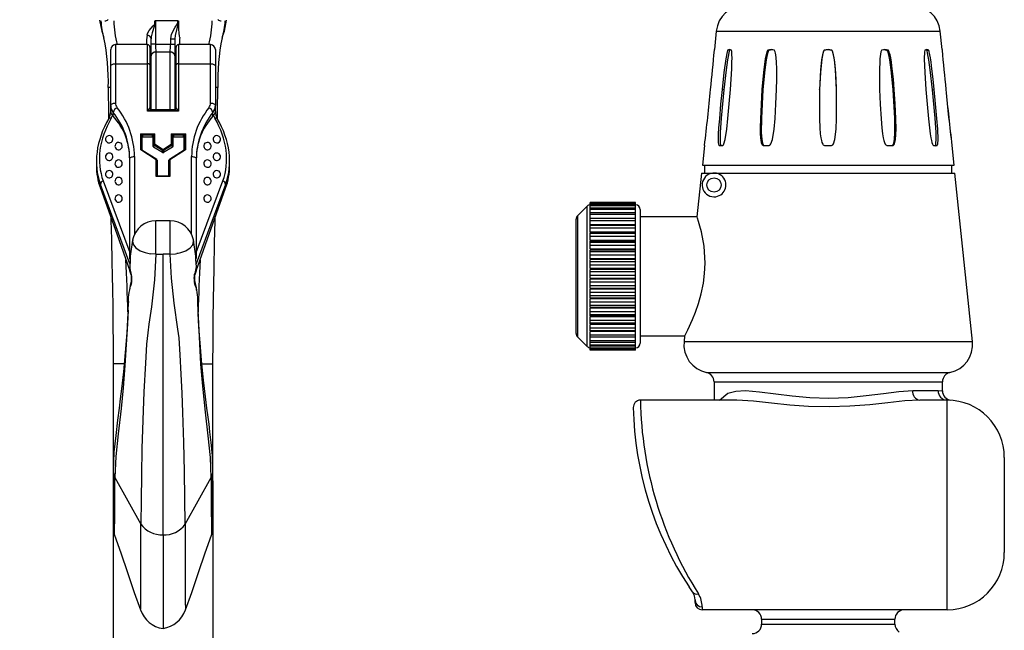
# Model space of a CAD drawing. Units: millimetres. Extents: x 5 to 836, y 5 to 589.
# Drawn here: x 229 to 332, y 153 to 217 of the extents above; entities that cross this region are included whole.
import ezdxf

# ---------------------------------------------------------------- set-up
doc = ezdxf.new("R2010")
doc.units = ezdxf.units.MM
doc.layers.add('SLD-0', color=7, linetype='Continuous')
doc.styles.add('SLDTEXTSTYLE0', font='TXT', dxfattribs={"width": 0.75})
doc.dimstyles.new('SLDDIMSTYLE2', dxfattribs={"dimtxt": 3.5, "dimasz": 3.302, "dimexe": 0, "dimexo": 0.0625, "dimgap": 0.875, "dimtad": 1, "dimlfac": 2, "dimrnd": 1e-09, "dimzin": 12, "dimdsep": 46, "dimtxsty": 'SLDTEXTSTYLE0', "dimsah": 1, "dimcen": 0.09, "dimadec": 0, "dimazin": 3, "dimtfac": 1, "dimtmove": 0, "dimatfit": 0, "dimfxl": 1, "dimfrac": 2, "dimtolj": 1, "dimtzin": 12, "dimarcsym": 0})

# ---------------------------------------------------------------- blocks, each defined once
blk = doc.blocks.new('_D_9')
at = {"layer": 'SLD-0', "color": 96, "true_color": 0x008000}
for p, q in [((238.77, 168.8), (238.77, 143.46)), ((249.27, 168.8), (249.27, 143.46)), ((238.77, 144.46), (228.96, 144.46)), ((238.77, 144.46), (249.27, 144.46)), ((249.27, 144.46), (255.62, 144.46))]:
    blk.add_line(p, q, dxfattribs=at)
for points in [[(238.77, 144.46), (235.47, 144.97), (235.47, 143.95)], [(249.27, 144.46), (252.57, 143.95), (252.57, 144.97)]]:
    blk.add_solid(points, dxfattribs=at)
at = {"layer": 'SLD-0', "color": 96, "true_color": 0x008000, "insert": (228.96, 148.97), "char_height": 3.5, "attachment_point": 1, "style": 'SLDTEXTSTYLE0'}
blk.add_mtext('21', dxfattribs=at)

msp = doc.modelspace()

# ---------------------------------------------------------------- linework, layer by layer
at = {"color": 7, "linetype": 'Continuous', "lineweight": 25}
for p, q in [((243.1601, 217.0901), (243.1841, 217.0901)), ((243.2133, 217.0901), (243.1841, 217.0901)), ((243.2133, 217.0901), (243.2133, 214.6297)), ((245.5712, 217.0901), (243.2133, 217.0901)), ((245.5712, 217.0901), (245.6157, 217.0901)), ((245.6157, 217.0901), (245.6532, 217.0901)), ((302.1577, 216.0116), (301.9567, 214.0715)), ((302.1577, 216.0116), (325.6843, 216.0116)), ((325.8854, 214.0715), (325.6843, 216.0116)), ((242.396, 214.5901), (239.021, 214.5901)), ((239.021, 214.5901), (239.021, 212.5901)), ((242.396, 212.5901), (242.396, 214.5901)), ((242.646, 214.3401), (242.646, 212.4651)), ((242.771, 214.6297), (242.771, 215.1922)), ((243.2133, 214.6297), (242.771, 214.6297)), ((242.771, 213.4085), (242.771, 214.6297)), ((244.8287, 215.1922), (245.271, 215.1922)), ((244.8287, 214.6297), (244.8287, 215.1922)), ((244.8287, 214.6297), (245.271, 214.6297)), ((245.271, 215.1922), (245.271, 214.6297)), ((245.271, 214.6297), (245.271, 213.4085)), ((245.396, 212.4651), (245.396, 214.3401)), ((249.021, 214.5901), (245.646, 214.5901)), ((245.646, 214.5901), (245.646, 212.5901)), ((249.021, 212.5901), (249.021, 214.5901)), ((238.521, 212.3401), (238.521, 214.0901)), ((242.771, 207.6914), (242.771, 213.4085)), ((244.771, 213.8111), (243.271, 213.8111)), ((243.271, 213.8111), (243.271, 207.7355)), ((244.771, 207.7355), (244.771, 213.8111)), ((245.271, 213.4085), (245.271, 207.708)), ((249.521, 214.0901), (249.521, 212.3401)), ((303.567, 213.9902), (303.3575, 214.0153)), ((307.7087, 213.9902), (307.5878, 214.0153)), ((313.5151, 213.9902), (313.5151, 214.0153)), ((314.2809, 213.9903), (314.2809, 214.0155)), ((320.0934, 213.9903), (320.2151, 214.0155)), ((324.2521, 213.9903), (324.4628, 214.0155)), ((238.521, 208.2098), (238.521, 212.3401)), ((239.021, 212.5901), (239.021, 208.4598)), ((239.021, 212.5901), (242.396, 212.5901)), ((242.396, 207.6105), (242.396, 212.5901)), ((242.646, 212.4651), (242.646, 207.9185)), ((245.396, 207.9185), (245.396, 212.4651)), ((245.646, 212.5901), (245.646, 207.6105)), ((245.646, 212.5901), (249.021, 212.5901)), ((249.021, 208.4598), (249.021, 212.5901)), ((249.521, 212.3401), (249.521, 208.2098)), ((242.771, 212.0901), (242.646, 212.0901)), ((245.396, 212.0901), (245.271, 212.0901)), ((238.521, 210.0901), (238.2899, 210.0901)), ((249.7483, 210.0901), (249.521, 210.0901)), ((242.646, 209.0901), (242.771, 209.0901)), ((245.271, 209.0901), (245.396, 209.0901)), ((302.9458, 209.86), (302.7589, 209.8823)), ((307.0608, 209.86), (306.9529, 209.8823)), ((313.0141, 209.86), (313.011, 208.2705)), ((313.0141, 209.86), (313.0141, 209.8823)), ((314.781, 209.8599), (314.781, 209.8826)), ((314.7839, 208.3345), (314.781, 209.8599)), ((320.7406, 209.8599), (320.8501, 209.8826)), ((324.8728, 209.8599), (325.0626, 209.8826)), ((238.521, 207.5858), (238.521, 208.2098)), ((249.521, 207.5858), (249.521, 208.2098)), ((238.521, 207.5409), (238.521, 207.5858)), ((238.7819, 207.0753), (238.7819, 207.4778)), ((245.646, 207.6105), (242.396, 207.6105)), ((245.213, 207.7355), (242.829, 207.7355)), ((249.2602, 207.0753), (249.2602, 207.4778)), ((249.521, 207.5858), (249.521, 207.5409)), ((241.6761, 205.2323), (243.1159, 205.2323)), ((241.6761, 203.5326), (241.6761, 205.2323)), ((241.776, 205.012), (241.776, 203.5734)), ((241.7972, 204.7909), (241.776, 205.012)), ((242.9162, 205.0984), (241.8759, 205.0984)), ((241.8759, 205.0984), (241.8971, 204.8774)), ((242.895, 204.8774), (241.8971, 204.8774)), ((242.895, 204.8774), (242.9162, 205.0984)), ((243.0161, 205.012), (242.9948, 204.7909)), ((243.0161, 204.1206), (243.0161, 205.012)), ((243.1159, 205.2323), (243.1159, 204.168)), ((244.9261, 205.2323), (246.3659, 205.2323)), ((244.9261, 204.168), (244.9261, 205.2323)), ((245.026, 205.012), (245.026, 204.1206)), ((245.0472, 204.7909), (245.026, 205.012)), ((246.1662, 205.0984), (245.1259, 205.0984)), ((245.1259, 205.0984), (245.1471, 204.8774)), ((246.145, 204.8774), (245.1471, 204.8774)), ((246.145, 204.8774), (246.1662, 205.0984)), ((246.2661, 205.012), (246.2448, 204.7909)), ((246.2661, 203.5734), (246.2661, 205.012)), ((246.3659, 205.2323), (246.3659, 203.5326)), ((241.7972, 204.7909), (241.7972, 203.5266)), ((242.9948, 203.9086), (242.9948, 204.7909)), ((242.9948, 203.9086), (243.0161, 204.1206)), ((243.0572, 204.0506), (243.036, 203.8386)), ((243.9623, 203.2558), (243.036, 203.8386)), ((243.9623, 203.4811), (243.0572, 204.0506)), ((243.1159, 204.168), (244.021, 203.5985)), ((244.021, 203.5985), (244.9261, 204.168)), ((244.9848, 204.0506), (244.0797, 203.4811)), ((245.0061, 203.8386), (244.0797, 203.2558)), ((245.0061, 203.8386), (244.9848, 204.0506)), ((245.026, 204.1206), (245.0472, 203.9086)), ((245.0472, 204.7909), (245.0472, 203.9086)), ((246.2448, 203.5267), (246.2448, 204.7909)), ((300.9118, 203.9899), (300.7006, 201.9524)), ((300.9121, 203.9899), (300.9187, 204.0091)), ((302.616, 203.9901), (302.4589, 204.0089)), ((325.1496, 203.9838), (325.3607, 204.0091)), ((327.1415, 201.9524), (326.9303, 203.9899)), ((241.021, 202.8474), (241.021, 194.6799)), ((243.3011, 202.5102), (241.6761, 203.5326)), ((241.776, 203.5734), (241.7765, 203.5651)), ((243.3544, 202.5448), (241.8041, 203.5203)), ((243.9623, 203.2558), (243.9623, 203.4811)), ((244.0797, 203.4811), (244.0797, 203.2558)), ((246.238, 203.5203), (244.6877, 202.5448)), ((246.3659, 203.5326), (244.7409, 202.5102)), ((246.2656, 203.5651), (246.2661, 203.5734)), ((247.021, 194.6799), (247.021, 202.8474)), ((237.021, 202.3268), (237.021, 201.9236)), ((240.521, 192.0711), (240.521, 202.5974)), ((243.3011, 200.7378), (243.3011, 202.5102)), ((243.4218, 202.2777), (243.4005, 202.4711)), ((243.4005, 202.4711), (243.401, 202.4628)), ((243.401, 202.4628), (243.401, 200.8634)), ((243.4222, 202.2695), (243.401, 202.4628)), ((243.4222, 202.2695), (243.4222, 200.8147)), ((244.6411, 202.4628), (244.6198, 202.2695)), ((244.6198, 200.8146), (244.6198, 202.2695)), ((244.6415, 202.4711), (244.6203, 202.2777)), ((244.6411, 202.4628), (244.6415, 202.4711)), ((244.6411, 200.8634), (244.6411, 202.4628)), ((244.7409, 202.5102), (244.7409, 200.7378)), ((247.521, 202.5974), (247.521, 192.1508)), ((251.021, 201.9236), (251.021, 202.3268)), ((300.7006, 201.9524), (327.1415, 201.9524)), ((300.921, 201.9524), (300.921, 201.1127)), ((326.921, 201.1127), (326.921, 201.9524)), ((244.7409, 200.7378), (243.3011, 200.7378)), ((243.401, 200.8634), (243.4015, 200.8546)), ((244.5677, 200.7878), (243.4743, 200.7878)), ((244.6397, 200.8519), (244.6411, 200.8634)), ((244.6405, 200.8546), (244.6411, 200.8634)), ((300.6092, 201.1127), (300.1292, 196.506)), ((300.6092, 201.1127), (301.921, 201.1127)), ((301.921, 201.1127), (327.2329, 201.1127)), ((329.076, 183.4238), (327.2329, 201.1127)), ((237.4405, 199.5204), (237.4405, 199.9235)), ((240.5315, 191.5845), (237.4405, 199.9235)), ((237.7359, 200.2802), (240.521, 192.7665)), ((250.6016, 199.9235), (247.5105, 191.5845)), ((247.521, 192.7665), (250.3061, 200.2802)), ((250.6016, 199.5204), (250.6016, 199.9235)), ((288.5746, 197.6264), (287.5675, 196.6193)), ((288.5746, 182.9193), (288.5746, 197.6264)), ((293.671, 198.0228), (288.921, 198.0228)), ((288.921, 197.9735), (288.921, 198.0228)), ((293.671, 197.9735), (288.921, 197.9735)), ((288.921, 197.9213), (288.921, 197.9735)), ((293.671, 197.9213), (288.921, 197.9213)), ((288.921, 197.7743), (288.921, 197.9213)), ((293.671, 197.7743), (288.921, 197.7743)), ((288.921, 197.6709), (288.921, 197.7743)), ((293.671, 197.6709), (288.921, 197.6709)), ((288.921, 197.4291), (288.921, 197.6709)), ((293.671, 197.9735), (293.671, 198.0228)), ((293.671, 197.9213), (293.671, 197.9735)), ((293.671, 197.7743), (293.671, 197.9213)), ((293.671, 197.6709), (293.671, 197.7743)), ((293.671, 197.4291), (293.671, 197.6709)), ((287.5675, 196.6193), (287.5675, 183.9264)), ((293.671, 197.4291), (288.921, 197.4291)), ((288.921, 197.2765), (288.921, 197.4291)), ((293.671, 197.2765), (288.921, 197.2765)), ((288.921, 196.9446), (288.921, 197.2765)), ((293.671, 196.9446), (288.921, 196.9446)), ((288.921, 196.7458), (288.921, 196.9446)), ((293.671, 196.7458), (288.921, 196.7458)), ((288.921, 196.355), (288.921, 196.7458)), ((293.671, 197.2765), (293.671, 197.4291)), ((293.671, 196.9446), (293.671, 197.2765)), ((293.671, 196.7458), (293.671, 196.9446)), ((293.671, 196.355), (293.671, 196.7458)), ((294.171, 197.2728), (294.171, 183.2728)), ((244.771, 196.0901), (243.271, 196.0901)), ((243.271, 192.6126), (243.271, 196.0901)), ((244.771, 192.6126), (244.771, 196.0901)), ((287.421, 184.2799), (287.421, 196.2657)), ((288.9281, 196.355), (288.921, 196.355)), ((293.671, 196.3302), (288.921, 196.3302)), ((288.921, 196.0891), (288.921, 196.3302)), ((293.671, 196.0891), (288.921, 196.0891)), ((288.921, 195.6851), (288.921, 196.0891)), ((288.9281, 195.6851), (288.921, 195.6851)), ((288.921, 195.5979), (288.921, 195.6301)), ((288.9281, 195.6301), (288.921, 195.6301)), ((293.671, 195.5979), (288.921, 195.5979)), ((288.921, 195.3192), (288.921, 195.5979)), ((288.9281, 196.355), (288.9281, 196.3084)), ((293.671, 196.355), (288.9281, 196.355)), ((288.9281, 195.6851), (288.9281, 195.6301)), ((293.671, 195.6851), (288.9281, 195.6851)), ((293.671, 195.6301), (288.9281, 195.6301)), ((293.671, 196.3084), (293.671, 196.355)), ((293.671, 196.0891), (293.671, 196.3302)), ((293.671, 195.6851), (293.671, 196.0891)), ((293.671, 195.6301), (293.671, 195.6851)), ((293.671, 195.5979), (293.671, 195.6301)), ((293.671, 195.3192), (293.671, 195.5979)), ((300.1371, 196.5228), (294.171, 196.5228)), ((293.671, 195.3192), (288.921, 195.3192)), ((288.921, 194.9098), (288.921, 195.3192)), ((288.9281, 194.9098), (288.921, 194.9098)), ((288.9281, 194.8474), (288.921, 194.8474)), ((288.921, 194.762), (288.921, 194.8474)), ((293.671, 194.762), (288.921, 194.762)), ((288.921, 194.4511), (288.921, 194.762)), ((288.9281, 194.9098), (288.9281, 194.8474)), ((293.671, 194.9098), (288.9281, 194.9098)), ((293.671, 194.8474), (288.9281, 194.8474)), ((293.671, 194.9098), (293.671, 195.3192)), ((293.671, 194.8474), (293.671, 194.9098)), ((293.671, 194.762), (293.671, 194.8474)), ((293.671, 194.4511), (293.671, 194.762)), ((240.8439, 194.1152), (240.8101, 193.9415)), ((240.8101, 193.9415), (240.9047, 193.588)), ((246.8627, 193.2489), (247.1373, 193.588)), ((247.1373, 193.588), (247.232, 193.9415)), ((247.1983, 194.1144), (247.232, 193.9415)), ((293.671, 194.4511), (288.921, 194.4511)), ((288.921, 194.0443), (288.921, 194.4511)), ((288.9281, 194.0443), (288.921, 194.0443)), ((288.9281, 193.9758), (288.921, 193.9758)), ((288.921, 193.8387), (288.921, 193.9758)), ((293.671, 193.8387), (288.921, 193.8387)), ((288.921, 193.5017), (288.921, 193.8387)), ((293.671, 193.5017), (288.921, 193.5017)), ((288.921, 193.1054), (288.921, 193.5017)), ((288.9281, 194.0443), (288.9281, 193.9758)), ((293.671, 194.0443), (288.9281, 194.0443)), ((293.671, 193.9758), (288.9281, 193.9758)), ((293.671, 194.0443), (293.671, 194.4511)), ((293.671, 193.9758), (293.671, 194.0443)), ((293.671, 193.8387), (293.671, 193.9758)), ((293.671, 193.5017), (293.671, 193.8387)), ((293.671, 193.1054), (293.671, 193.5017)), ((241.6129, 192.9637), (242.15, 192.7602)), ((242.15, 192.7602), (242.7222, 192.6464)), ((243.271, 192.6126), (242.7222, 192.6464)), ((243.271, 192.6126), (244.021, 192.6126)), ((244.771, 192.6126), (244.021, 192.6126)), ((244.021, 163.1475), (244.021, 192.6126)), ((245.4939, 192.7474), (245.521, 192.6291)), ((245.892, 192.7602), (246.4292, 192.9637)), ((246.4292, 192.9637), (246.8627, 193.2489)), ((288.9281, 193.1054), (288.921, 193.1054)), ((288.9281, 193.032), (288.921, 193.032)), ((288.921, 192.846), (288.921, 193.032)), ((293.671, 192.846), (288.921, 192.846)), ((288.921, 192.4894), (288.921, 192.846)), ((293.671, 192.4894), (288.921, 192.4894)), ((288.921, 192.1113), (288.921, 192.4894)), ((288.9281, 193.1054), (288.9281, 193.032)), ((293.671, 193.1054), (288.9281, 193.1054)), ((293.671, 193.032), (288.9281, 193.032)), ((293.671, 193.032), (293.671, 193.1054)), ((293.671, 192.846), (293.671, 193.032)), ((293.671, 192.4894), (293.671, 192.846)), ((293.671, 192.1113), (293.671, 192.4894)), ((288.9281, 192.1113), (288.921, 192.1113)), ((288.9281, 192.0346), (288.921, 192.0346)), ((288.921, 191.8032), (288.921, 192.0346)), ((293.671, 191.8032), (288.921, 191.8032)), ((288.921, 191.4339), (288.921, 191.8032)), ((293.671, 191.4339), (288.921, 191.4339)), ((288.921, 191.0815), (288.921, 191.4339)), ((288.9281, 192.1113), (288.9281, 192.0346)), ((293.671, 192.1113), (288.9281, 192.1113)), ((293.671, 192.0346), (288.9281, 192.0346)), ((293.671, 192.0346), (293.671, 192.1113)), ((293.671, 191.8032), (293.671, 192.0346)), ((293.671, 191.4339), (293.671, 191.8032)), ((293.671, 191.0815), (293.671, 191.4339)), ((240.6643, 190.4314), (240.521, 190.8463)), ((247.521, 190.8463), (247.3777, 190.4314)), ((288.9281, 191.0815), (288.921, 191.0815)), ((288.9281, 191.0028), (288.921, 191.0028)), ((288.921, 190.7307), (288.921, 191.0028)), ((293.671, 190.7307), (288.921, 190.7307)), ((288.921, 190.3559), (288.921, 190.7307)), ((293.671, 191.0815), (288.9281, 191.0815)), ((288.9281, 191.0815), (288.9281, 191.0028)), ((293.671, 191.0028), (288.9281, 191.0028)), ((293.671, 191.0028), (293.671, 191.0815)), ((293.671, 190.7307), (293.671, 191.0028)), ((293.671, 190.3559), (293.671, 190.7307)), ((293.671, 190.3559), (288.921, 190.3559)), ((288.921, 190.0359), (288.921, 190.3559)), ((288.9281, 190.0359), (288.921, 190.0359)), ((288.9281, 189.9569), (288.921, 189.9569)), ((288.921, 189.6492), (288.921, 189.9569)), ((293.671, 189.6492), (288.921, 189.6492)), ((288.921, 189.2763), (288.921, 189.6492)), ((293.671, 190.0359), (288.9281, 190.0359)), ((288.9281, 190.0359), (288.9281, 189.9569)), ((293.671, 189.9569), (288.9281, 189.9569)), ((293.671, 190.0359), (293.671, 190.3559)), ((293.671, 189.9569), (293.671, 190.0359)), ((293.671, 189.6492), (293.671, 189.9569)), ((293.671, 189.2763), (293.671, 189.6492)), ((293.671, 189.2763), (288.921, 189.2763)), ((288.921, 188.9949), (288.921, 189.2763)), ((288.9281, 188.9949), (288.921, 188.9949)), ((288.9281, 188.9171), (288.921, 188.9171)), ((288.921, 188.5799), (288.921, 188.9171)), ((293.671, 188.5799), (288.921, 188.5799)), ((288.921, 188.216), (288.921, 188.5799)), ((293.671, 188.9949), (288.9281, 188.9949)), ((288.9281, 188.9949), (288.9281, 188.9171)), ((293.671, 188.9171), (288.9281, 188.9171)), ((293.671, 188.9949), (293.671, 189.2763)), ((293.671, 188.9171), (293.671, 188.9949)), ((293.671, 188.5799), (293.671, 188.9171)), ((293.671, 188.216), (293.671, 188.5799)), ((240.3655, 187.4059), (240.339, 186.7117)), ((240.3704, 187.5347), (240.3655, 187.4059)), ((247.6766, 187.4059), (247.6717, 187.5347)), ((247.7031, 186.7084), (247.6766, 187.4059)), ((293.671, 188.216), (288.921, 188.216)), ((288.921, 187.9788), (288.921, 188.216)), ((288.9281, 187.9788), (288.921, 187.9788)), ((288.9281, 187.9037), (288.921, 187.9037)), ((288.921, 187.5435), (288.921, 187.9037)), ((293.671, 187.5435), (288.921, 187.5435)), ((288.921, 187.1958), (288.921, 187.5435)), ((288.9281, 187.9788), (288.9281, 187.9037)), ((293.671, 187.9788), (288.9281, 187.9788)), ((293.671, 187.9037), (288.9281, 187.9037)), ((293.671, 187.9788), (293.671, 188.216)), ((293.671, 187.9037), (293.671, 187.9788)), ((293.671, 187.5435), (293.671, 187.9037)), ((293.671, 187.1958), (293.671, 187.5435)), ((293.671, 187.1958), (288.921, 187.1958)), ((288.921, 187.0074), (288.921, 187.1958)), ((288.9281, 187.0074), (288.921, 187.0074)), ((288.9281, 186.9364), (288.921, 186.9364)), ((288.921, 186.5602), (288.921, 186.9364)), ((293.671, 186.5602), (288.921, 186.5602)), ((288.921, 186.2354), (288.921, 186.5602)), ((293.671, 186.2354), (288.921, 186.2354)), ((288.921, 186.0995), (288.921, 186.2354)), ((288.9281, 187.0074), (288.9281, 186.9364)), ((293.671, 187.0074), (288.9281, 187.0074)), ((293.671, 186.9364), (288.9281, 186.9364)), ((293.671, 187.0074), (293.671, 187.1958)), ((293.671, 186.9364), (293.671, 187.0074)), ((293.671, 186.5602), (293.671, 186.9364)), ((293.671, 186.2354), (293.671, 186.5602)), ((293.671, 186.0995), (293.671, 186.2354)), ((288.9281, 186.0995), (288.921, 186.0995)), ((288.9281, 186.034), (288.921, 186.034)), ((288.921, 185.6492), (288.921, 186.034)), ((293.671, 185.6492), (288.921, 185.6492)), ((288.921, 185.3537), (288.921, 185.6492)), ((293.671, 185.3537), (288.921, 185.3537)), ((288.921, 185.2728), (288.921, 185.3537)), ((288.9281, 185.2728), (288.921, 185.2728)), ((288.9281, 185.2142), (288.921, 185.2142)), ((288.921, 184.8282), (288.921, 185.2142)), ((288.9281, 186.0995), (288.9281, 186.034)), ((293.671, 186.0995), (288.9281, 186.0995)), ((293.671, 186.034), (288.9281, 186.034)), ((288.9281, 185.2728), (288.9281, 185.2142)), ((293.671, 185.2728), (288.9281, 185.2728)), ((293.671, 185.2142), (288.9281, 185.2142)), ((293.671, 186.034), (293.671, 186.0995)), ((293.671, 185.6492), (293.671, 186.034)), ((293.671, 185.3537), (293.671, 185.6492)), ((293.671, 185.2728), (293.671, 185.3537)), ((293.671, 185.2142), (293.671, 185.2728)), ((293.671, 184.8282), (293.671, 185.2142)), ((293.671, 184.8282), (288.921, 184.8282)), ((288.921, 184.5677), (288.921, 184.8282)), ((293.671, 184.5677), (288.921, 184.5677)), ((288.921, 184.5435), (288.921, 184.5677)), ((288.9281, 184.5435), (288.921, 184.5435)), ((288.9281, 184.4928), (288.921, 184.4928)), ((288.921, 184.1132), (288.921, 184.4928)), ((288.9281, 184.5435), (288.9281, 184.4928)), ((293.671, 184.5435), (288.9281, 184.5435)), ((293.671, 184.4928), (288.9281, 184.4928)), ((293.671, 184.5677), (293.671, 184.8282)), ((293.671, 184.5435), (293.671, 184.5677)), ((293.671, 184.4928), (293.671, 184.5435)), ((293.671, 184.1132), (293.671, 184.4928)), ((287.5675, 183.9264), (288.5746, 182.9193)), ((293.671, 184.1132), (288.921, 184.1132)), ((288.921, 183.8927), (288.921, 184.1132)), ((293.671, 183.8927), (288.921, 183.8927)), ((288.9281, 183.8839), (288.921, 183.8839)), ((288.921, 183.518), (288.921, 183.8839)), ((293.671, 183.518), (288.921, 183.518)), ((288.921, 183.342), (288.921, 183.518)), ((293.671, 183.342), (288.921, 183.342)), ((288.921, 183.0543), (288.921, 183.342)), ((293.671, 183.8839), (288.9281, 183.8839)), ((293.671, 183.8927), (293.671, 184.1132)), ((293.671, 183.518), (293.671, 183.8839)), ((293.671, 183.342), (293.671, 183.518)), ((293.671, 183.0543), (293.671, 183.342)), ((294.171, 184.0228), (298.8287, 184.0228)), ((298.8285, 184.0233), (298.766, 183.4238)), ((298.766, 183.4238), (329.076, 183.4238)), ((293.671, 183.0543), (288.921, 183.0543)), ((288.921, 182.9261), (288.921, 183.0543)), ((293.671, 182.9261), (288.921, 182.9261)), ((288.921, 182.7312), (288.921, 182.9261)), ((293.671, 182.7312), (288.921, 182.7312)), ((288.921, 182.6532), (288.921, 182.7312)), ((293.671, 182.6532), (288.921, 182.6532)), ((288.921, 182.5548), (288.921, 182.6532)), ((293.671, 182.5548), (288.921, 182.5548)), ((288.921, 182.5286), (288.921, 182.5548)), ((293.671, 182.5286), (288.921, 182.5286)), ((293.671, 182.9261), (293.671, 183.0543)), ((293.671, 182.7312), (293.671, 182.9261)), ((293.671, 182.6532), (293.671, 182.7312)), ((293.671, 182.5548), (293.671, 182.6532)), ((293.671, 182.5286), (293.671, 182.5548)), ((239.936, 181.0901), (238.7774, 181.0901)), ((248.1085, 181.0901), (249.2393, 181.0901)), ((301.1282, 180.178), (326.7138, 180.178)), ((301.921, 179.1997), (301.921, 177.2728)), ((301.921, 179.1997), (325.921, 179.1997)), ((325.921, 178.2578), (325.921, 179.1997)), ((322.7959, 178.2728), (325.4595, 178.2728)), ((304.3066, 177.2728), (294.1791, 177.2728)), ((326.421, 177.2728), (323.5355, 177.2728)), ((326.421, 155.2728), (326.421, 177.2728)), ((332.421, 171.2728), (332.421, 161.2728)), ((238.9485, 169.1421), (241.6985, 164.261)), ((246.3435, 164.261), (249.0935, 169.1421)), ((238.7759, 164.1182), (238.7759, 164.0795)), ((249.2662, 164.0795), (249.2661, 164.1182)), ((244.021, 163.1475), (244.021, 153.38)), ((299.6581, 157.151), (299.2949, 157.6911)), ((299.921, 156.0228), (299.921, 156.3026)), ((300.671, 155.5731), (300.671, 155.2728)), ((326.421, 155.2728), (300.671, 155.2728)), ((306.921, 154.2728), (306.921, 153.7728)), ((306.921, 154.2728), (313.921, 154.2728)), ((313.921, 154.2728), (320.921, 154.2728)), ((320.921, 153.7728), (320.921, 154.2728)), ((306.921, 153.7728), (313.921, 153.7728)), ((313.921, 153.7728), (320.921, 153.7728))]:
    msp.add_line(p, q, dxfattribs=at)
at = {"color": 7, "linetype": 'Continuous', "lineweight": 25, "flags": 128}
for points in [[(237.3566, 217.173), (237.5784, 215.9873), (237.7554, 215.4596)], [(242.3506, 215.5925), (242.3964, 215.752), (242.5808, 216.0642), (242.9966, 216.5762), (243.1134, 216.7149), (243.1496, 216.7826), (243.16, 217.0844), (243.1601, 217.0901)], [(243.1841, 217.0901), (243.1841, 217.0838), (243.1783, 216.7741), (243.0961, 216.501), (242.878, 215.8216), (242.7881, 215.4061), (242.771, 215.1922)], [(244.8287, 215.1922), (244.9121, 215.6922), (245.2978, 216.4135), (245.5509, 216.7659), (245.5516, 216.7674), (245.5683, 216.99), (245.5712, 217.0901)], [(245.6157, 217.0901), (245.6144, 216.9886), (245.6066, 216.7459), (245.4888, 216.2724), (245.3097, 215.5582), (245.271, 215.1922)], [(245.6532, 217.0901), (245.6525, 216.726), (245.6573, 216.2299), (245.6748, 215.8027), (245.7033, 215.4925), (245.7406, 215.331), (245.7705, 215.3292), (245.7655, 215.1478), (245.7672, 214.5901)], [(250.2866, 215.4596), (250.4636, 215.9873), (250.6855, 217.173)], [(243.2133, 214.6297), (244.7715, 214.6243), (244.8287, 214.6297)], [(301.9563, 214.0155), (301.9565, 214.0589), (301.9568, 214.0714)], [(303.3575, 214.0153), (303.3451, 214.003), (303.3266, 213.9669), (303.283, 213.8284), (303.1478, 213.116), (302.9536, 211.6768), (302.7589, 209.8823)], [(303.567, 213.9902), (303.5476, 213.9685), (303.5318, 213.9364), (303.5109, 213.8799), (303.48, 213.7725), (303.4233, 213.5189), (303.3318, 213.0017), (303.1831, 211.9575), (302.9458, 209.86)], [(303.6395, 209.8826), (303.7172, 210.9678), (303.777, 212.0517), (303.8021, 212.754), (303.8088, 213.2145), (303.8057, 213.515), (303.7976, 213.71), (303.7874, 213.8357), (303.7763, 213.9158), (303.7605, 213.9807), (303.7503, 214.0039), (303.7392, 214.0155)], [(307.5878, 214.0153), (307.5668, 214.003), (307.5372, 213.9669), (307.4733, 213.8284), (307.3052, 213.116), (307.1092, 211.6768), (306.9529, 209.8823)], [(307.7087, 213.9902), (307.6774, 213.9685), (307.6533, 213.9364), (307.623, 213.8799), (307.5807, 213.7725), (307.5087, 213.5189), (307.4038, 213.0017), (307.2545, 211.9575), (307.0608, 209.86)], [(308.2358, 214.0111), (308.0029, 214.0468), (307.7087, 213.9902)], [(308.4815, 209.8826), (308.5059, 210.9678), (308.5012, 212.0517), (308.4758, 212.754), (308.4431, 213.2145), (308.4093, 213.515), (308.3773, 213.71), (308.3482, 213.8357), (308.3221, 213.9158), (308.2893, 213.9807), (308.2701, 214.0039), (308.2503, 214.0155)], [(313.5151, 214.0153), (313.491, 214.003), (313.4583, 213.9669), (313.3912, 213.8284), (313.2353, 213.116), (313.09, 211.6768), (313.0141, 209.8823)], [(313.5151, 213.9902), (313.4802, 213.9685), (313.4543, 213.9364), (313.4227, 213.8799), (313.3802, 213.7725), (313.3123, 213.5189), (313.2222, 213.0017), (313.1122, 211.9575), (313.0141, 209.86)], [(314.2809, 213.9903), (313.8514, 214.0468), (313.5151, 213.9902)], [(314.781, 209.8826), (314.7455, 210.9678), (314.6777, 212.0517), (314.6086, 212.754), (314.5452, 213.2145), (314.4898, 213.515), (314.4424, 213.71), (314.4022, 213.8357), (314.368, 213.9158), (314.3272, 213.9807), (314.3041, 214.0039), (314.2809, 214.0155)], [(314.781, 209.8599), (314.6833, 211.9575), (314.5736, 213.0017), (314.4836, 213.519), (314.4157, 213.7725), (314.3591, 213.9081), (314.3268, 213.9561), (314.2809, 213.9903)], [(319.5511, 214.0153), (319.5305, 214.003), (319.5035, 213.9669), (319.4511, 213.8284), (319.3491, 213.116), (319.2935, 211.6768), (319.3182, 209.8823)], [(320.0934, 213.9903), (319.7185, 214.0468), (319.566, 214.0169)], [(320.7406, 209.8599), (320.5473, 211.9575), (320.3981, 213.0017), (320.2934, 213.519), (320.2215, 213.7725), (320.1654, 213.9081), (320.135, 213.9561), (320.0934, 213.9903)], [(320.8501, 209.8826), (320.7643, 210.9678), (320.6514, 212.0517), (320.5572, 212.754), (320.4801, 213.2145), (320.4179, 213.515), (320.3678, 213.71), (320.3273, 213.8357), (320.2942, 213.9158), (320.2562, 213.9807), (320.2354, 214.0039), (320.2151, 214.0155)], [(324.0786, 214.0153), (324.0669, 214.003), (324.0528, 213.9669), (324.0292, 213.8284), (324.0085, 213.116), (324.0574, 211.6768), (324.1762, 209.8823)], [(324.8728, 209.8599), (324.6357, 211.9575), (324.4871, 213.0017), (324.3957, 213.519), (324.339, 213.7725), (324.2985, 213.9081), (324.2781, 213.9561), (324.2521, 213.9903)], [(325.0626, 209.8826), (324.9493, 210.9678), (324.8217, 212.0517), (324.7276, 212.754), (324.6575, 213.2145), (324.6052, 213.515), (324.5658, 213.71), (324.5359, 213.8357), (324.5127, 213.9158), (324.4877, 213.9807), (324.4748, 214.0039), (324.4628, 214.0155)], [(325.8852, 214.0714), (325.8852, 214.0734), (325.8843, 214.0153)], [(238.521, 212.3401), (238.5306, 212.3889), (238.5591, 212.4358), (238.6053, 212.479), (238.6675, 212.5169), (238.7432, 212.548), (238.8297, 212.5711), (238.9235, 212.5853), (239.021, 212.5901)], [(242.646, 212.4651), (242.6412, 212.4895), (242.627, 212.513), (242.6039, 212.5346), (242.5728, 212.5535), (242.5349, 212.5691), (242.4917, 212.5806), (242.4448, 212.5877), (242.396, 212.5901)], [(245.646, 212.5901), (245.5973, 212.5877), (245.5504, 212.5806), (245.5071, 212.5691), (245.4693, 212.5535), (245.4382, 212.5346), (245.4151, 212.513), (245.4008, 212.4895), (245.396, 212.4651)], [(249.021, 212.5901), (249.1186, 212.5853), (249.2124, 212.5711), (249.2988, 212.548), (249.3746, 212.5169), (249.4368, 212.479), (249.483, 212.4358), (249.5114, 212.3889), (249.521, 212.3401)], [(238.2711, 210.0901), (238.2867, 207.2314), (238.2931, 206.7903)], [(249.7485, 206.7745), (249.759, 207.6062), (249.771, 210.0901)], [(302.7589, 209.8823), (302.616, 208.3389), (302.4789, 206.7958), (302.4057, 205.865), (302.3695, 205.2374), (302.3572, 204.8122), (302.3592, 204.5236), (302.3694, 204.3281), (302.3934, 204.1431), (302.4113, 204.075), (302.4385, 204.0223), (302.4589, 204.0089)], [(302.9458, 209.86), (302.6734, 206.8584), (302.5672, 205.359), (302.5537, 204.6166), (302.5753, 204.2575), (302.6045, 204.092), (302.6299, 204.0226), (302.6688, 203.9838)], [(302.84, 204.0091), (302.8675, 204.0242), (302.901, 204.0666), (302.9539, 204.1775), (303.0775, 204.6244), (303.2548, 205.7272), (303.3691, 206.8443), (303.5078, 208.3633), (303.6395, 209.8826)], [(306.9529, 209.8823), (306.8652, 208.3389), (306.7883, 206.7958), (306.76, 205.865), (306.7655, 205.2374), (306.792, 204.8122), (306.8291, 204.5236), (306.8704, 204.3281), (306.9354, 204.1431), (306.9755, 204.075), (307.0308, 204.0223), (307.069, 204.0089)], [(307.0608, 209.86), (306.9002, 206.8584), (306.8717, 205.359), (306.9252, 204.6166), (306.9998, 204.2575), (307.0676, 204.092), (307.1057, 204.0404)], [(307.7304, 204.0091), (307.775, 204.0242), (307.8267, 204.0666), (307.9037, 204.1775), (308.0641, 204.6244), (308.2485, 205.7272), (308.3285, 206.8443), (308.4106, 208.3633), (308.4815, 209.8826)], [(313.0141, 209.8823), (313.0051, 208.3389), (313.009, 206.7958), (313.0331, 205.865), (313.0789, 205.2374), (313.1371, 204.8122), (313.1994, 204.5236), (313.2606, 204.3281), (313.3492, 204.1431), (313.4009, 204.075), (313.4693, 204.0223), (313.5151, 204.0089)], [(314.2796, 204.0091), (314.3293, 204.0242), (314.3855, 204.0666), (314.4659, 204.1775), (314.62, 204.6244), (314.7622, 205.7272), (314.7864, 206.8443), (314.7899, 208.3633), (314.781, 209.8826)], [(319.3182, 209.8823), (319.3903, 208.3389), (319.474, 206.7958), (319.5441, 205.865), (319.6179, 205.2374), (319.6923, 204.8122), (319.763, 204.5236), (319.8277, 204.3281), (319.9162, 204.1431), (319.9656, 204.075), (320.0288, 204.0223), (320.0699, 204.0089)], [(320.6109, 203.9838), (320.6823, 204.0226), (320.7334, 204.0919), (320.8012, 204.2574), (320.8759, 204.6165), (320.9294, 205.3589), (320.9011, 206.8583), (320.7406, 209.8599)], [(320.7328, 204.0091), (320.7742, 204.0242), (320.8197, 204.0666), (320.8821, 204.1775), (320.9887, 204.6244), (321.0504, 205.7272), (321.0124, 206.8443), (320.9365, 208.3633), (320.8501, 209.8826)], [(324.1762, 209.8823), (324.3101, 208.3389), (324.4511, 206.7958), (324.5484, 205.865), (324.6305, 205.2374), (324.701, 204.8122), (324.7612, 204.5236), (324.8122, 204.3281), (324.8768, 204.1431), (324.9106, 204.075), (324.9518, 204.0223), (324.9772, 204.0089)], [(325.1887, 204.0233), (325.2138, 204.0919), (325.2431, 204.2574), (325.2647, 204.6165), (325.2512, 205.3589), (325.1451, 206.8583), (324.8728, 209.8599)], [(325.3607, 204.0091), (325.3829, 204.0242), (325.4055, 204.0666), (325.4331, 204.1775), (325.4636, 204.6244), (325.4283, 205.7272), (325.3383, 206.8443), (325.2032, 208.3633), (325.0626, 209.8826)], [(238.521, 208.2098), (238.5306, 208.2586), (238.5591, 208.3055), (238.6053, 208.3487), (238.6675, 208.3866), (238.7432, 208.4177), (238.8297, 208.4408), (238.9235, 208.455), (239.021, 208.4598)], [(249.021, 208.4598), (249.1186, 208.455), (249.2124, 208.4408), (249.2988, 208.4177), (249.3746, 208.3866), (249.4368, 208.3487), (249.483, 208.3055), (249.5114, 208.2586), (249.521, 208.2098)], [(238.3254, 206.8479), (238.3233, 206.8722), (238.3318, 206.8907), (238.3507, 206.9031), (238.3795, 206.9089), (238.4175, 206.908), (238.4638, 206.9006), (238.5173, 206.8866), (238.5766, 206.8666)], [(249.4655, 206.8666), (249.5248, 206.8866), (249.5783, 206.9006), (249.6246, 206.908), (249.6626, 206.9089), (249.6914, 206.9031), (249.7102, 206.8907), (249.7187, 206.8722), (249.7167, 206.8479)], [(243.0161, 204.1206), (243.0188, 204.1299), (243.0251, 204.1389), (243.0346, 204.1471), (243.0471, 204.1542), (243.062, 204.1601), (243.0789, 204.1644), (243.0971, 204.1671), (243.1159, 204.168)], [(244.9261, 204.168), (244.945, 204.1671), (244.9632, 204.1644), (244.9801, 204.1601), (244.995, 204.1542), (245.0074, 204.1471), (245.017, 204.1389), (245.0232, 204.1299), (245.026, 204.1206)], [(326.922, 204.0089), (326.9281, 203.9937), (326.9304, 203.9887), (326.93, 203.9899)], [(240.521, 202.5974), (240.5306, 202.6461), (240.5591, 202.693), (240.6053, 202.7362), (240.6675, 202.7741), (240.7432, 202.8052), (240.8297, 202.8283), (240.9235, 202.8426), (241.021, 202.8474)], [(241.804, 203.5208), (241.7908, 203.532), (241.7765, 203.5651)], [(246.2656, 203.5651), (246.2506, 203.5312), (246.2386, 203.5218)], [(247.021, 202.8474), (247.1186, 202.8426), (247.2124, 202.8283), (247.2988, 202.8052), (247.3746, 202.7741), (247.4368, 202.7362), (247.483, 202.693), (247.5114, 202.6461), (247.521, 202.5974)], [(243.3011, 202.5102), (243.3122, 202.5225), (243.3229, 202.5326), (243.3328, 202.5401), (243.3416, 202.5447), (243.3489, 202.5462), (243.3544, 202.5448)], [(243.401, 202.4628), (243.3982, 202.4722), (243.392, 202.4811), (243.3824, 202.4893), (243.37, 202.4964), (243.3551, 202.5023), (243.3382, 202.5066), (243.32, 202.5093), (243.3011, 202.5102)], [(244.7409, 202.5102), (244.7221, 202.5093), (244.7039, 202.5066), (244.687, 202.5023), (244.6721, 202.4964), (244.6596, 202.4893), (244.6501, 202.4811), (244.6438, 202.4722), (244.6411, 202.4628)], [(244.6877, 202.5448), (244.6932, 202.5462), (244.7005, 202.5447), (244.7092, 202.5401), (244.7191, 202.5326), (244.7298, 202.5225), (244.7409, 202.5102)], [(237.4405, 199.5204), (239.1615, 194.7385), (240.521, 190.8463)], [(247.521, 190.8463), (249.2506, 195.7857), (250.6016, 199.5204)], [(238.533, 196.4848), (238.5426, 196.1255), (238.5924, 194.1836), (238.6491, 191.753), (238.6783, 190.3672), (238.7066, 188.865), (238.7324, 187.1851), (238.7538, 185.2392), (238.7685, 183.106), (238.7736, 181.0901)], [(249.2684, 181.0901), (249.2749, 183.3609), (249.293, 185.7455), (249.3192, 187.8705), (249.3777, 191.0532), (249.4402, 193.8018), (249.4987, 196.0989), (249.5095, 196.5014)], [(298.8287, 184.0232), (298.8702, 184.1038), (299.152, 184.6672), (299.6481, 185.7551), (299.9574, 186.5236), (300.2712, 187.4182), (300.5612, 188.4275), (300.7978, 189.544), (300.934, 190.5791), (300.988, 191.6496), (300.8803, 193.4293), (300.6019, 194.9303), (300.4385, 195.5527), (300.2907, 196.0435), (300.1857, 196.3634), (300.1339, 196.5142), (300.1371, 196.5052)], [(240.8167, 194.0573), (240.5803, 192.3928), (240.5596, 192.0507)], [(240.9047, 193.588), (241.1794, 193.2489), (241.6129, 192.9637)], [(247.4825, 192.0512), (247.4618, 192.3928), (247.2254, 194.0573)], [(243.271, 192.6126), (243.1308, 189.8928), (242.7941, 187.0756), (242.6677, 186.171), (242.5382, 185.2574), (242.4096, 184.3326), (242.2856, 183.1649), (242.1703, 181.156), (242.0219, 178.1525), (241.9028, 175.16), (241.8119, 172.2166), (241.7482, 169.398), (241.7108, 166.7672), (241.6985, 164.261)], [(244.771, 192.6126), (245.3476, 192.65), (245.892, 192.7602)], [(246.3435, 164.261), (246.3295, 166.9438), (246.2866, 169.7768), (246.2136, 172.8194), (246.1093, 175.9841), (246.027, 177.9974), (245.9316, 180.0166), (245.8229, 182.0317), (245.7034, 183.8043), (245.5769, 184.7363), (245.1978, 187.4453), (244.8949, 190.0702), (244.771, 192.6126)], [(240.5576, 192.0508), (240.5379, 191.1179), (240.5842, 190.9174)], [(247.4579, 190.9174), (247.5292, 191.2827), (247.4589, 192.0493)], [(240.5831, 190.8358), (240.5776, 190.862), (240.5842, 190.9174)], [(247.4579, 190.9174), (247.4644, 190.862), (247.4593, 190.8368)], [(240.6961, 189.8357), (240.5554, 189.2925), (240.4897, 188.8165)], [(247.5544, 188.8056), (247.528, 189.0571), (247.3568, 189.8322)], [(240.3276, 186.4077), (240.2045, 184.3286), (240.0453, 182.2722), (239.8584, 180.2518), (239.6623, 178.4506), (239.5336, 177.4017), (239.4073, 176.4202), (239.2424, 175.1573), (239.0458, 173.5807), (238.8607, 171.7995), (238.771, 169.7998)], [(240.3435, 186.7114), (240.2724, 185.276), (240.1607, 183.1269), (240.0225, 180.9117), (239.8365, 178.584), (239.6061, 176.4063), (239.2952, 173.7462), (239.0488, 171.3571), (238.9485, 169.1421)], [(249.0935, 169.1421), (249.0016, 171.2552), (248.7732, 173.5164), (248.4792, 176.0309), (248.1905, 178.7448), (248.0111, 181.0408), (247.877, 183.203), (247.7678, 185.3147), (247.6987, 186.7081)], [(249.271, 169.7998), (249.209, 171.4524), (249.0831, 172.8204), (248.9537, 173.9404), (248.8531, 174.7432), (248.7545, 175.5046), (248.6312, 176.4478), (248.4814, 177.6176), (248.2755, 179.3689), (248.0728, 181.458), (247.9139, 183.3024), (247.7963, 184.9654), (247.7145, 186.4077)], [(238.7736, 181.0901), (238.7743, 177.8783), (238.7751, 174.7778), (238.7759, 171.9425), (238.7764, 169.9194)], [(249.2657, 169.9425), (249.2662, 171.9425), (249.2669, 174.7778), (249.2677, 177.8783), (249.2684, 181.0901)], [(302.4896, 177.2728), (303.3681, 177.9963), (304.1933, 178.2187), (305.2248, 178.271), (306.6986, 178.1614), (308.4167, 177.9412), (310.1379, 177.7242), (312.0037, 177.5568), (313.9849, 177.4951), (316.0298, 177.5696), (317.9019, 177.7468), (319.7134, 177.9799), (321.3286, 178.1815), (322.7959, 178.2728)], [(325.4595, 178.2728), (325.8457, 178.2603), (325.8815, 178.2578)], [(323.5355, 177.2728), (321.985, 177.1926), (320.1961, 177.0043), (318.2761, 176.7949), (316.2055, 176.6282), (314.056, 176.5601), (311.844, 176.6165), (309.8773, 176.7647), (307.958, 176.9688), (306.0527, 177.1748), (304.3066, 177.2728)], [(238.771, 169.7998), (238.7712, 168.4386), (238.7715, 167.2289), (238.772, 166.2021), (238.7727, 165.3773), (238.7736, 164.7545), (238.7747, 164.3329), (238.7759, 164.1182), (238.7766, 164.1191)], [(238.7886, 169.7981), (238.7733, 169.7218), (238.9485, 169.1421)], [(249.0935, 169.1421), (249.2595, 169.6279), (249.2456, 169.7988)], [(249.2655, 164.1191), (249.2662, 164.1182), (249.2674, 164.3329), (249.2685, 164.7545), (249.2694, 165.3773), (249.2701, 166.2021), (249.2706, 167.2289), (249.2709, 168.4386), (249.271, 169.7998)], [(238.7763, 164.0959), (238.805, 163.5286), (238.9176, 163.0914)], [(241.6672, 155.3198), (241.6735, 155.3923), (241.6817, 156.0759), (241.6886, 157.3158), (241.6939, 159.1125), (241.6973, 161.4552), (241.6985, 164.261)], [(246.3435, 164.261), (246.3447, 161.4552), (246.3481, 159.1125), (246.3535, 157.3158), (246.3604, 156.0759), (246.3685, 155.3923), (246.3749, 155.3198)], [(249.1244, 163.0914), (249.2371, 163.5286), (249.2657, 164.0959)], [(238.9174, 163.0918), (239.6048, 161.2475), (240.2923, 159.1746), (240.9797, 157.1015), (241.6672, 155.2572)], [(246.3749, 155.2572), (247.0623, 157.1015), (247.7498, 159.1746), (248.4372, 161.2475), (249.1247, 163.0918)]]:
    msp.add_lwpolyline(points, dxfattribs=at)
at = {"color": 7, "linetype": 'Continuous', "lineweight": 25}
msp.add_circle((301.921, 199.8627), 0.75, dxfattribs=at)
for centre, radius, start, end in [((305.1418, 215.7024), 3, 90, 174.082889), ((322.7003, 215.7024), 3, 5.917111, 90), ((244.0896, 217.3221), 6.6008, 182.013735, 198.047636), ((237.896, 217.5901), 0.5, 270, 315.572996), ((248.9022, 217.2229), 10.0457, 180.757215, 195.19341), ((239.1398, 217.2229), 10.0457, 344.80659, 359.242785), ((250.146, 217.5901), 0.5, 224.427004, 270), ((243.9524, 217.3221), 6.6008, 341.952364, 357.986265), ((215.3912, 210.6867), 22.8877, 358.506357, 11.633627), ((250.3078, 214.4892), 8.0334, 172.10638, 179.280369), ((242.3306, 215.1505), 0.4424, 5.405294, 87.412628), ((272.6509, 210.6867), 22.8877, 168.366373, 181.493643), ((239.021, 214.0901), 0.5, 90, 180), ((242.396, 214.3401), 0.25, 0, 90), ((263.0291, 215.615), 19.8403, 182.846496, 185.216461), ((225.0138, 215.6149), 19.8395, 354.783489, 357.153554), ((245.646, 214.3401), 0.25, 90, 180), ((249.021, 214.0901), 0.5, 0, 90), ((243.2271, 213.3539), 0.4593, 84.509276, 173.175568), ((244.815, 213.3539), 0.4593, 6.824432, 95.490724), ((143.916, 227.374), 158.6038, 353.668362, 355.168527), ((303.5485, 213.7268), 0.346, 56.556029, 123.511959), ((307.9194, 213.0949), 0.9783, 70.226223, 109.812944), ((313.8984, 212.777), 1.2963, 72.834582, 107.199301), ((319.8834, 213.091), 0.9823, 70.265106, 109.773976), ((324.2709, 213.7229), 0.35, 56.744217, 123.323327), ((479.4991, 226.8715), 154.1518, 184.784002, 186.327458), ((118.6961, 226.6389), 183.6224, 352.920791, 354.764238), ((463.4215, 221.7518), 137.6479, 184.946791, 187.406051), ((509.146, 226.6389), 183.6224, 185.235762, 187.079209), ((239.7029, 208.2185), 1.1819, 180.419685, 218.807196), ((239.5344, 207.2683), 0.7811, 115.756763, 164.446282), ((239.809, 208.4656), 0.788, 180.419685, 218.807196), ((232.7477, 202.7868), 8.2735, 0.419685, 38.807196), ((255.2944, 202.7868), 8.2735, 141.192804, 179.580315), ((248.2331, 208.4656), 0.788, 321.192804, 359.580315), ((248.5077, 207.2683), 0.7811, 15.553718, 64.243237), ((248.3391, 208.2185), 1.1819, 321.192804, 359.580315), ((238.6466, 207.5408), 0.1256, 173.152947, 179.992739), ((239.2398, 207.6547), 0.7247, 187.844013, 223.678103), ((232.6417, 202.5396), 7.8796, 0.419685, 38.807196), ((242.8318, 207.9222), 0.1858, 181.14468, 267.679232), ((245.2117, 207.9203), 0.1843, 271.805608, 359.430768), ((255.4004, 202.5396), 7.8796, 141.192804, 179.580315), ((248.8023, 207.6547), 0.7247, 316.321897, 352.155987), ((249.3954, 207.5408), 0.1256, 0.007261, 6.847053), ((238.3719, 204.6582), 0.3906, 10.085514, 246.486288), ((241.8717, 205.0024), 0.0961, 87.494698, 174.292092), ((242.9204, 205.0024), 0.0961, 5.707908, 92.505302), ((245.1217, 205.0024), 0.0961, 87.494698, 174.292092), ((246.1704, 205.0024), 0.0961, 5.707908, 92.505302), ((249.6702, 204.6582), 0.3906, 293.513712, 169.914486), ((238.3522, 204.6832), 0.4066, 250.436802, 6.134999), ((239.3591, 203.9351), 0.3906, 10.085514, 246.486288), ((239.3394, 203.96), 0.4066, 250.436802, 6.134999), ((243.1009, 204.1234), 0.0849, 181.90871, 239.032086), ((243.3017, 204.0017), 0.2494, 138.172557, 168.67944), ((244.7403, 204.0017), 0.2494, 11.32056, 41.827443), ((244.9412, 204.1234), 0.0849, 300.967914, 358.09129), ((248.703, 203.9605), 0.4069, 173.934347, 289.493852), ((248.6829, 203.9351), 0.3906, 293.513712, 169.914486), ((249.6902, 204.6836), 0.4069, 173.934347, 289.493852), ((302.6491, 204.8768), 0.8885, 257.636706, 282.40557), ((307.3991, 206.675), 2.6864, 262.940523, 277.083834), ((313.8967, 207.5953), 3.6066, 263.925936, 276.095136), ((320.4008, 206.7174), 2.7286, 263.035736, 276.988571), ((325.1686, 204.9192), 0.9302, 258.124878, 281.917135), ((238.3719, 202.8222), 0.3906, 10.085514, 246.486288), ((238.3522, 202.8472), 0.4066, 250.436802, 6.134999), ((244.2069, 203.4322), 0.2494, 138.172557, 168.67944), ((244.021, 203.5814), 0.1162, 239.648511, 300.351489), ((243.8352, 203.4322), 0.2494, 11.32056, 41.827443), ((249.6902, 202.8477), 0.4069, 173.934347, 289.493852), ((249.6702, 202.8222), 0.3906, 293.513712, 169.914486), ((239.3591, 202.0991), 0.3906, 10.085514, 246.486288), ((239.3394, 202.124), 0.4066, 250.436802, 6.134999), ((243.3011, 202.4602), 0.1, 6.271552, 57.821721), ((244.7409, 202.4602), 0.1, 122.178279, 173.728448), ((248.703, 202.1245), 0.4069, 173.934347, 289.493852), ((248.6829, 202.0991), 0.3906, 293.513712, 169.914486), ((238.3719, 200.9863), 0.3906, 10.085514, 246.486288), ((238.3522, 201.0112), 0.4066, 250.436802, 6.134999), ((243.4767, 200.8638), 0.0758, 187.00806, 266.658612), ((244.5651, 200.8639), 0.076, 273.041961, 352.913038), ((249.6902, 201.0117), 0.4069, 173.934347, 289.493852), ((249.6702, 200.9863), 0.3906, 293.513712, 169.914486), ((301.921, 199.8627), 1.25, 58.42193, 287.662679), ((301.921, 199.8627), 1.25, 287.662679, 58.42193), ((237.8852, 199.8558), 0.4498, 109.376382, 171.341118), ((239.3591, 200.2631), 0.3906, 10.085514, 246.486288), ((239.3394, 200.2881), 0.4066, 250.436802, 6.134999), ((248.703, 200.2885), 0.4069, 173.934347, 289.493852), ((248.6829, 200.2631), 0.3906, 293.513712, 169.914486), ((250.1569, 199.8558), 0.4498, 8.658882, 70.623618), ((239.3591, 198.4271), 0.3906, 10.085514, 246.486288), ((248.6829, 198.4271), 0.3906, 293.513712, 169.914486), ((239.3394, 198.4521), 0.4066, 250.436802, 6.134999), ((248.703, 198.4525), 0.4069, 173.934347, 289.493852), ((288.9281, 197.2728), 0.5, 90, 135), ((293.671, 197.2728), 0.5, 0, 90), ((287.921, 196.2657), 0.5, 135, 180), ((243.271, 193.5901), 2.5, 90, 167.798222), ((244.771, 193.5901), 2.5, 12.188613, 90), ((14.3215, 180.4537), 226.0932, 1.535009, 2.925928), ((440.8944, 181.7158), 193.2452, 176.951325, 178.578878), ((238.7134, 190.1023), 2.0083, 352.461523, 21.421689), ((238.3602, 190.0123), 2.4012, 349.777988, 22.145318), ((249.4964, 190.0316), 2.2227, 156.514811, 191.561883), ((249.6017, 190.0716), 2.2754, 160.343319, 185.984077), ((244.8816, 187.8283), 4.5147, 157.084494, 183.732804), ((241.0174, 189.7337), 0.3291, 161.348038, 206.640475), ((247.0242, 189.7339), 0.3296, 333.380051, 17.783591), ((243.1622, 187.8286), 4.513, 356.262032, 22.92067), ((287.921, 184.2799), 0.5, 180, 225), ((293.671, 183.2728), 0.5, 270, 0), ((301.7499, 183.1129), 3, 174.051291, 258.0411), ((326.0922, 183.1129), 3, 281.9589, 5.948709), ((288.9281, 183.2728), 0.5, 225, 270), ((300.921, 179.1997), 1, 0, 78.0411), ((326.921, 179.1997), 1, 101.9589, 180), ((323.6886, 178.1596), 0.8999, 172.769532, 260.201688), ((326.4406, 178.254), 0.9813, 178.898726, 268.854669), ((326.9138, 178.2431), 0.9863, 178.803459, 263.571453), ((294.1791, 176.5228), 0.75, 90, 181.233964), ((333.4934, 177.9806), 39.3206, 181.031319, 212.352978), ((326.421, 171.2728), 6, 360, 90), ((328.998, 177.2728), 35.5769, 181.233964, 213.394797), ((11.7065, 167.3224), 227.2493, 358.944549, 0.458802), ((476.3355, 167.3224), 227.2493, 179.541198, 181.055451), ((243.872, 165.8154), 2.672, 215.570938, 273.197955), ((244.201, 165.7509), 2.6096, 266.045745, 325.185362), ((326.421, 161.2728), 6, 270, 0), ((300.1287, 157.5152), 0.5951, 217.733351, 284.390793), ((298.421, 156.3026), 1.5, 360, 34.443047), ((300.6609, 156.313), 0.74, 180.803709, 270.78177), ((298.1347, 155.5803), 2.5363, 359.836339, 32.384221), ((244.3783, 156.1413), 2.8516, 198.064735, 262.803186), ((243.5887, 156.2322), 2.9519, 278.422512, 340.709566), ((300.671, 156.0228), 0.75, 180, 270), ((305.921, 154.2728), 1, 359.999998, 90), ((321.921, 154.2728), 1, 90, 180.000002), ((305.921, 153.7728), 1, 270, 0), ((321.921, 153.7728), 1, 180, 237.772192)]:
    msp.add_arc(centre, radius, start, end, dxfattribs=at)
for centre, major_axis, ratio, start_param, end_param in [((242.396, 207.4855), (0.2442, 0.4498), 0.11932209, 6.06684057, 7.6376369), ((245.646, 207.4855), (-0.2442, 0.4498), 0.11932209, 4.92873372, 6.49953005), ((237.021, 207.1462), (1.3306, 0.9498), 0.72908534, 5.28683525, 5.80331039), ((236.8375, 207.3787), (1.8142, 1.0871), 0.77444433, 5.33220776, 5.49794553), ((240.021, 208.0519), (1.3606, 0.8153), 0.77444433, 3.22225176, 3.3057583), ((230.521, 200.5647), (9.0708, 5.4356), 0.77444433, 5.8486829, 6.44735095), ((242.396, 207.4855), (0.4977, 0.2274), 0.20871215, 0.42853597, 1.47573353), ((245.646, 207.4855), (0.4977, -0.2274), 0.20871215, 1.66585913, 2.71305668), ((257.521, 200.5647), (9.0708, -5.4356), 0.77444433, 2.97742701, 3.57609506), ((248.021, 208.0519), (1.3606, -0.8153), 0.77444433, 6.11901967, 6.20252621), ((251.2046, 207.3787), (1.8142, -1.0871), 0.77444433, 3.92683243, 4.09257021), ((251.021, 207.1462), (1.3306, -0.9498), 0.72908534, 3.62146757, 4.13794271), ((247.021, 204.2015), (9.11, 5.2794), 0.78115845, 2.20002633, 3.00715908), ((246.8375, 204.434), (8.6173, 5.1638), 0.77444433, 2.1906151, 2.99774785), ((241.2046, 204.434), (8.6173, -5.1638), 0.77444433, 0.1438448, 0.95097755), ((241.021, 204.2015), (9.11, -5.2794), 0.78115845, 0.13443357, 0.94156632), ((241.6761, 205.1823), (-0.0977, 0.1799), 0.11932209, 3.41029727, 4.92873372), ((241.6761, 205.1823), (0.1991, -0.091), 0.20871215, 0.14742268, 1.66585913), ((241.8974, 204.7907), (0.1001, -0.001), 0.86600267, 1.5817514, 3.14980867), ((242.8947, 204.7907), (0.1001, 0.001), 0.86600267, 6.27496929, 7.84302656), ((243.1159, 205.1823), (0.1991, 0.091), 0.20871215, 1.47573353, 2.99416997), ((243.1159, 205.1823), (0.0977, 0.1799), 0.11932209, 1.35445159, 2.87288804), ((244.9261, 205.1823), (-0.0977, 0.1799), 0.11932209, 3.41029727, 4.92873372), ((244.9261, 205.1823), (0.1991, -0.091), 0.20871215, 0.14742268, 1.66585913), ((245.1474, 204.7907), (0.1001, -0.001), 0.86600267, 1.5817514, 3.14980867), ((246.1447, 204.7907), (0.1001, 0.001), 0.86600267, 6.27496929, 7.84302656), ((246.3659, 205.1823), (0.1991, 0.091), 0.20871215, 1.47573353, 2.99416997), ((246.3659, 205.1823), (0.0977, 0.1799), 0.11932209, 1.35445159, 2.87288804), ((243.095, 203.9087), (0.1001, 0.0005), 0.86514096, 3.13743549, 4.07851696), ((244.9471, 203.9087), (0.1001, -0.0005), 0.86514096, 5.346261, 6.28734247), ((241.6761, 203.4826), (0.0966, 0.0982), 0.26356488, 6.07378435, 7.5922208), ((241.6761, 203.4826), (0.141, 0.0207), 0.34748051, 0.38598138, 1.51980612), ((244.021, 203.326), (0.1, 0), 0.86784059, 4.08506579, 5.33971217), ((246.3659, 203.4826), (0.141, -0.0207), 0.34748051, 1.62178654, 2.75561127), ((246.3659, 203.4826), (-0.0966, 0.0982), 0.26356488, 4.97414982, 6.49258627), ((247.021, 203.7983), (9.11, 5.2794), 0.78115845, 2.71650147, 3.00715908), ((241.021, 203.7983), (9.11, -5.2794), 0.78115845, 0.13443357, 0.42509118), ((243.3011, 200.6878), (0.0977, 0.1799), 0.11932209, 6.11920045, 7.6376369), ((243.3011, 200.6878), (0.1991, 0.091), 0.20871215, 0.42853597, 1.47573353), ((244.7409, 200.6878), (0.1991, -0.091), 0.20871215, 1.66585913, 2.71305668), ((244.7409, 200.6878), (-0.0977, 0.1799), 0.11932209, 4.92873372, 6.44717017)]:
    msp.add_ellipse(centre, major_axis=major_axis, ratio=ratio, start_param=start_param, end_param=end_param, dxfattribs=at)

# ---------------------------------------------------------------- dimensions: what is measured, and where the dimension line sits
at = {"layer": 'SLD-0', "color": 96, "true_color": 0x008000}
dim = msp.add_linear_dim(base=(249.271, 144.4592), p1=(238.771, 169.7964), p2=(249.271, 169.7964), angle=0, dimstyle='SLDDIMSTYLE2', dxfattribs=at)
dim.commit()
dim.dimension.update_dxf_attribs({"geometry": '_D_9', "text_midpoint": (231.5464, 144.4592), "dimtype": 160})

doc.saveas('drawing.dxf')
